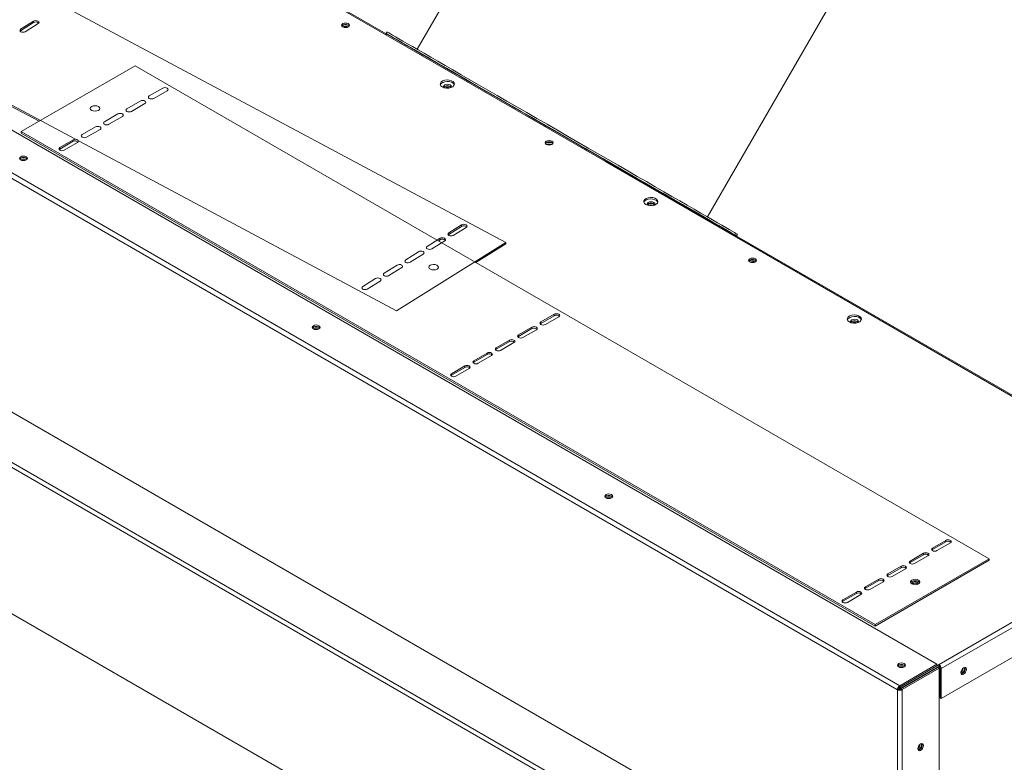
# Model space of a CAD drawing. Units: millimetres. Extents: x 563 to 3639, y 357 to 2565.
# Drawn here: x 2874 to 3368, y 2003 to 2376 of the extents above; entities that cross this region are included whole.
import ezdxf

# ---------------------------------------------------------------- set-up
doc = ezdxf.new("R2010")
doc.units = ezdxf.units.MM
doc.header["$LTSCALE"] = 10

msp = doc.modelspace()

# ---------------------------------------------------------------- linework, layer by layer
at = {"color": 7, "linetype": 'Continuous', "lineweight": 15}
for p, q in [((3117.8, 2264.5), (2672.53, 2502.32)), ((3334.28, 2052.6), (2582.23, 2486.75)), ((3314.46, 2039.84), (2562.46, 2473.97)), ((3315.65, 2041.85), (2563.6, 2476)), ((3062.79, 2230.17), (2617.52, 2468)), ((2883.26, 2325.32), (2617.52, 2467.25)), ((3124.04, 2449.57), (3073.18, 2361.49)), ((3219.07, 2277.26), (3289.49, 2399.22)), ((3020.81, 2389.95), (3167.89, 2305.04)), ((3057.67, 2369.22), (3021.63, 2390.03)), ((3344.06, 1905.28), (2514.9, 2383.94)), ((2880.49, 2375.61), (2874.02, 2371.58)), ((2880.49, 2374.87), (2874.02, 2370.83)), ((2876.35, 2370.33), (2882.82, 2374.37)), ((2880.49, 2374.87), (2880.49, 2375.61)), ((3320.05, 1891.42), (2490.9, 2370.08)), ((3322.21, 1892.67), (2493.05, 2371.33)), ((2874.02, 2370.83), (2873.74, 2370.58)), ((2874.02, 2370.83), (2874.02, 2371.58)), ((3057.72, 2369.3), (3057.43, 2368.81)), ((3058.14, 2370.17), (3057.68, 2369.38)), ((3071.61, 2361.34), (3069.88, 2362.33)), ((3073.63, 2360.17), (3075.36, 2359.18)), ((3077.13, 2358.15), (3079.51, 2356.77)), ((3082.87, 2354.83), (3080.49, 2356.2)), ((2931.55, 2353.2), (2874.28, 2320.13)), ((3360.49, 2105.57), (2931.55, 2353.2)), ((3100.11, 2344.88), (3100.1, 2344.84)), ((2945.37, 2341.98), (2938.63, 2338.09)), ((2940.88, 2336.79), (2947.61, 2340.68)), ((2934.12, 2335.49), (2927.39, 2331.6)), ((2929.63, 2330.3), (2936.37, 2334.19)), ((2922.88, 2329), (2916.15, 2325.11)), ((2918.39, 2323.81), (2925.13, 2327.7)), ((3303.22, 2072.51), (2874.28, 2320.13)), ((2874.28, 2320.13), (2874.28, 2319.39)), ((2911.64, 2322.51), (2904.9, 2318.62)), ((2907.15, 2317.32), (2913.88, 2321.21)), ((3140.15, 2321.77), (3136.05, 2324.14)), ((3136.42, 2323.92), (3140.53, 2321.55)), ((3303.22, 2071.76), (2874.28, 2319.39)), ((2900.39, 2316.01), (2893.66, 2312.13)), ((2900.39, 2315.27), (2893.66, 2311.38)), ((2900.39, 2315.27), (2900.39, 2316.01)), ((2902.84, 2314.86), (2901.57, 2315.54)), ((2893.66, 2311.38), (2893.33, 2311.11)), ((2893.66, 2311.38), (2893.66, 2312.13)), ((2895.9, 2310.83), (2902.64, 2314.72)), ((3470.13, 2130.56), (3167.89, 2305.04)), ((3470.95, 2130.65), (3168.71, 2305.13)), ((3191.18, 2292.25), (3191.21, 2292.29)), ((3208.46, 2282.33), (3210.84, 2280.95)), ((3214.21, 2279.01), (3211.83, 2280.38)), ((3217.71, 2276.98), (3215.98, 2277.98)), ((3219.73, 2275.82), (3221.45, 2274.82)), ((3095.5, 2273.28), (3089.03, 2269.25)), ((3095.5, 2272.54), (3089.03, 2268.5)), ((3091.36, 2268), (3097.83, 2272.04)), ((3095.5, 2272.54), (3095.5, 2273.28)), ((3084.7, 2266.54), (3078.23, 2262.51)), ((3084.7, 2265.8), (3083.86, 2265.27)), ((3084.7, 2265.8), (3084.7, 2266.54)), ((3089.03, 2268.5), (3088.74, 2268.25)), ((3089.03, 2268.5), (3089.03, 2269.25)), ((3233.66, 2267.78), (3234.11, 2268.57)), ((3233.66, 2267.63), (3233.69, 2267.7)), ((3117.8, 2264.5), (3062.79, 2230.17)), ((3080.56, 2261.26), (3087.03, 2265.3)), ((3117.8, 2263.75), (3102.75, 2254.36)), ((3117.8, 2263.75), (3117.8, 2264.5)), ((3256.41, 1854.67), (2554.54, 2259.86)), ((3073.9, 2259.81), (3067.43, 2255.77)), ((3069.76, 2254.53), (3076.23, 2258.56)), ((3063.1, 2253.07), (3056.63, 2249.03)), ((3058.96, 2247.79), (3065.43, 2251.83)), ((3052.3, 2246.33), (3045.83, 2242.3)), ((3048.16, 2241.05), (3054.63, 2245.09)), ((3142.08, 2228.41), (3135.35, 2224.53)), ((3142.08, 2227.67), (3135.35, 2223.78)), ((3137.59, 2223.23), (3144.33, 2227.12)), ((3142.08, 2227.67), (3142.08, 2228.41)), ((3130.84, 2221.92), (3124.11, 2218.04)), ((3130.84, 2221.18), (3124.11, 2217.29)), ((3130.84, 2221.18), (3130.84, 2221.92)), ((3135.35, 2223.78), (3135.02, 2223.5)), ((3135.35, 2223.78), (3135.35, 2224.53)), ((3124.11, 2217.29), (3123.78, 2217.01)), ((3124.11, 2217.29), (3124.11, 2218.04)), ((3126.35, 2216.74), (3133.09, 2220.63)), ((3119.6, 2215.43), (3112.86, 2211.55)), ((3119.6, 2214.69), (3112.86, 2210.8)), ((3112.86, 2210.8), (3112.86, 2211.55)), ((3115.11, 2210.25), (3121.84, 2214.14)), ((3119.6, 2214.69), (3119.6, 2215.43)), ((3108.35, 2208.94), (3101.62, 2205.05)), ((3108.35, 2208.2), (3101.62, 2204.31)), ((3103.86, 2203.76), (3110.6, 2207.65)), ((3108.35, 2208.2), (3108.35, 2208.94)), ((3112.86, 2210.8), (3112.54, 2210.52)), ((3097.11, 2202.45), (3090.38, 2198.56)), ((3097.11, 2201.71), (3090.38, 2197.82)), ((3092.62, 2197.27), (3099.36, 2201.16)), ((3097.11, 2201.71), (3097.11, 2202.45)), ((3101.62, 2204.31), (3101.29, 2204.03)), ((3101.62, 2204.31), (3101.62, 2205.05)), ((3090.38, 2197.82), (3090.05, 2197.54)), ((3090.38, 2197.82), (3090.38, 2198.56)), ((3469.68, 2130.02), (3335.34, 2052.46)), ((3470.85, 2128), (3336.51, 2050.45)), ((3338.8, 2114.85), (3332.07, 2110.96)), ((3338.8, 2114.11), (3332.07, 2110.22)), ((3334.31, 2109.67), (3341.05, 2113.56)), ((3338.8, 2114.11), (3338.8, 2114.85)), ((3327.56, 2108.36), (3320.82, 2104.47)), ((3327.56, 2107.61), (3320.82, 2103.73)), ((3323.07, 2103.18), (3329.8, 2107.07)), ((3327.56, 2107.61), (3327.56, 2108.36)), ((3332.07, 2110.22), (3331.74, 2109.94)), ((3332.07, 2110.22), (3332.07, 2110.96)), ((3360.49, 2105.57), (3303.22, 2072.51)), ((3360.49, 2104.83), (3303.22, 2071.76)), ((3320.82, 2103.73), (3320.5, 2103.45)), ((3320.82, 2103.73), (3320.82, 2104.47)), ((3336.51, 2035.46), (3458.28, 2105.76)), ((3360.49, 2104.83), (3360.49, 2105.57)), ((3309.58, 2097.24), (3309.25, 2096.96)), ((3316.32, 2101.87), (3309.58, 2097.98)), ((3316.32, 2101.12), (3309.58, 2097.24)), ((3309.58, 2097.24), (3309.58, 2097.98)), ((3311.82, 2096.69), (3318.56, 2100.58)), ((3316.32, 2101.12), (3316.32, 2101.87)), ((3305.07, 2095.38), (3298.34, 2091.49)), ((3305.07, 2094.63), (3298.34, 2090.75)), ((3300.58, 2090.2), (3307.32, 2094.08)), ((3305.07, 2094.63), (3305.07, 2095.38)), ((3324.45, 2093.07), (3324.75, 2092.82)), ((3293.83, 2088.89), (3287.09, 2085)), ((3293.83, 2088.14), (3287.09, 2084.26)), ((3289.34, 2083.71), (3296.07, 2087.59)), ((3293.83, 2088.14), (3293.83, 2088.89)), ((3298.34, 2090.75), (3298.01, 2090.47)), ((3298.34, 2090.75), (3298.34, 2091.49)), ((3287.09, 2084.26), (3286.77, 2083.98)), ((3287.09, 2084.26), (3287.09, 2085)), ((3303.22, 2071.76), (3303.22, 2072.51)), ((3315.65, 2041.85), (3334.28, 2052.6)), ((3315.65, 2041.1), (3334.28, 2051.86)), ((3334.78, 2051), (3316.15, 2040.24)), ((3335.34, 2052.46), (3316.3, 2041.47)), ((3335.34, 2051.72), (3316.3, 2040.73)), ((3316.62, 2040.63), (3335.54, 2051.56)), ((3335.43, 2050.62), (3316.79, 2039.87)), ((3334.28, 2052.6), (3334.28, 2051.86)), ((3335.43, 2050.62), (3334.78, 2051)), ((3335.32, 2050.69), (3335.84, 2050.99)), ((3335.34, 2051.72), (3335.34, 2052.46)), ((3335.43, 1983.81), (3335.43, 2050.62)), ((3335.86, 2050.82), (3335.86, 2035.83)), ((3336.51, 2035.46), (3336.51, 2050.45)), ((3315.11, 2040.21), (3314.46, 2039.84)), ((3314.46, 1973.05), (3314.46, 2039.84)), ((3315.65, 2041.1), (3315.65, 2041.85)), ((3316.15, 2040.24), (3316.79, 2039.87)), ((3316.62, 2040.63), (3316.62, 2040.51)), ((3316.62, 2040.63), (3316.73, 2040.57)), ((3316.79, 1973.05), (3316.79, 2039.87)), ((3335.86, 2035.83), (3336.51, 2035.46))]:
    msp.add_line(p, q, dxfattribs=at)
at = {"color": 8, "linetype": 'Continuous', "lineweight": 15}
for p, q in [((3073.63, 2360.17), (3073.63, 2360.17)), ((3075.36, 2359.18), (3075.36, 2359.18)), ((3077.13, 2358.15), (3077.13, 2358.15)), ((3079.51, 2356.77), (3079.51, 2356.77)), ((3136.42, 2323.92), (3136.42, 2323.92)), ((3140.53, 2321.55), (3140.53, 2321.55)), ((3208.46, 2282.33), (3208.46, 2282.33)), ((3210.84, 2280.95), (3210.84, 2280.95)), ((3219.73, 2275.82), (3219.73, 2275.82)), ((3221.45, 2274.82), (3221.45, 2274.82)), ((3316.3, 2041.47), (3316.29, 2041.48))]:
    msp.add_line(p, q, dxfattribs=at)
at = {"color": 7, "linetype": 'Continuous', "lineweight": 15, "flags": 128}
for points in [[(2882.82, 2374.37), (2883.15, 2374.67), (2883.24, 2375.03), (2883.1, 2375.37), (2882.74, 2375.66), (2882.21, 2375.85), (2881.6, 2375.91), (2880.99, 2375.82), (2880.49, 2375.61)], [(3038.61, 2374.35), (3037.97, 2374.6), (3037.21, 2374.68), (3036.46, 2374.6), (3035.81, 2374.35), (3035.38, 2373.98), (3035.23, 2373.54), (3035.38, 2373.1), (3035.81, 2372.73), (3036.46, 2372.48), (3037.21, 2372.4), (3037.97, 2372.48), (3038.61, 2372.73), (3039.04, 2373.1), (3039.19, 2373.54), (3039.04, 2373.98), (3038.61, 2374.35)], [(2874.02, 2371.58), (2873.7, 2371.27), (2873.6, 2370.92), (2873.75, 2370.57), (2874.11, 2370.28), (2874.64, 2370.1), (2875.25, 2370.04), (2875.85, 2370.12), (2876.35, 2370.33)], [(3039.09, 2373.17), (3039.04, 2373.23), (3038.61, 2373.61)], [(3094.87, 2347.91), (3090.74, 2350.3), (3086.8, 2352.57), (3083.06, 2354.73), (3079.54, 2356.76), (3076.25, 2358.66), (3073.2, 2360.42), (3070.39, 2362.04), (3067.85, 2363.51), (3065.57, 2364.82), (3063.57, 2365.98), (3061.86, 2366.97), (3060.43, 2367.79), (3059.3, 2368.45), (3058.46, 2368.93), (3057.92, 2369.24), (3057.69, 2369.37), (3057.76, 2369.33), (3058.13, 2369.12), (3058.81, 2368.73), (3059.78, 2368.16), (3061.05, 2367.43), (3062.62, 2366.53), (3064.46, 2365.46), (3066.59, 2364.23), (3068.99, 2362.84), (3071.66, 2361.3), (3074.58, 2359.62), (3077.74, 2357.79), (3081.14, 2355.83), (3084.77, 2353.73), (3088.6, 2351.52), (3092.63, 2349.2), (3096.84, 2346.76), (3100.11, 2344.88)], [(3057.72, 2369.3), (3057.73, 2369.29), (3057.96, 2369.16), (3058.5, 2368.85), (3059.33, 2368.37), (3060.47, 2367.71), (3061.89, 2366.89), (3063.61, 2365.9), (3065.61, 2364.75), (3067.89, 2363.43), (3070.43, 2361.96), (3073.23, 2360.35), (3076.29, 2358.58), (3079.58, 2356.68), (3083.1, 2354.65), (3086.84, 2352.49), (3090.78, 2350.22), (3094.9, 2347.84)], [(3095.33, 2348.71), (3091.2, 2351.09), (3087.26, 2353.36), (3083.52, 2355.52), (3080, 2357.55), (3076.71, 2359.45), (3073.65, 2361.22), (3070.85, 2362.83), (3068.31, 2364.3), (3066.03, 2365.62), (3064.03, 2366.77), (3062.31, 2367.76), (3060.89, 2368.58), (3059.75, 2369.24), (3058.92, 2369.72), (3058.38, 2370.03), (3058.15, 2370.16), (3058.14, 2370.17)], [(3069.88, 2362.33), (3069.7, 2362.44), (3069.82, 2362.37), (3070.24, 2362.13), (3070.89, 2361.75), (3071.68, 2361.3), (3072.47, 2360.84), (3073.16, 2360.44), (3073.63, 2360.17)], [(3075.36, 2359.18), (3075.54, 2359.07), (3075.42, 2359.14), (3075, 2359.38), (3074.35, 2359.76), (3073.56, 2360.21), (3072.77, 2360.67), (3072.08, 2361.07), (3071.61, 2361.34)], [(3104.47, 2342.37), (3100.75, 2344.52), (3097.22, 2346.56), (3093.89, 2348.48), (3090.79, 2350.27), (3087.93, 2351.92), (3085.31, 2353.43), (3082.95, 2354.79), (3080.85, 2356), (3079.04, 2357.05), (3077.51, 2357.93), (3076.27, 2358.64), (3075.34, 2359.19), (3074.7, 2359.55), (3074.36, 2359.75), (3074.33, 2359.76), (3074.61, 2359.6), (3075.19, 2359.27), (3076.07, 2358.76), (3077.25, 2358.08), (3078.72, 2357.23), (3080.48, 2356.21), (3082.52, 2355.03), (3084.83, 2353.7), (3087.4, 2352.21), (3090.22, 2350.59), (3093.28, 2348.82), (3096.56, 2346.93), (3100.05, 2344.91), (3100.11, 2344.88)], [(3080.49, 2356.2), (3079.91, 2356.54), (3079.16, 2356.97), (3078.35, 2357.44), (3077.62, 2357.86), (3077.06, 2358.18), (3076.78, 2358.35), (3076.8, 2358.34), (3077.13, 2358.15)], [(3079.51, 2356.77), (3080.09, 2356.44), (3080.84, 2356), (3081.65, 2355.54), (3082.38, 2355.11), (3082.93, 2354.79), (3083.22, 2354.63), (3083.2, 2354.64), (3082.87, 2354.83)], [(3085.81, 2342.57), (3086.77, 2342.18), (3087.89, 2341.98), (3089.07, 2342.01), (3090.16, 2342.26), (3091.06, 2342.7), (3091.66, 2343.28), (3091.9, 2343.94), (3091.76, 2344.62), (3091.24, 2345.22), (3090.41, 2345.7), (3089.35, 2346), (3088.19, 2346.09), (3087.04, 2345.95), (3086.03, 2345.6), (3085.27, 2345.08), (3084.84, 2344.45), (3084.79, 2343.77), (3085.13, 2343.12), (3085.81, 2342.57)], [(3091.85, 2343.66), (3091.76, 2343.87), (3091.24, 2344.48), (3090.41, 2344.96), (3089.35, 2345.26), (3088.19, 2345.34), (3087.04, 2345.2), (3086.03, 2344.86), (3085.27, 2344.34), (3084.84, 2343.71), (3084.83, 2343.66)], [(3191.21, 2292.28), (3194.34, 2290.47), (3198.55, 2288.04), (3202.59, 2285.71), (3206.43, 2283.49), (3210.06, 2281.4), (3213.47, 2279.43), (3216.64, 2277.6), (3219.57, 2275.91), (3222.25, 2274.36), (3224.66, 2272.97), (3226.8, 2271.74), (3228.66, 2270.66), (3230.23, 2269.75), (3231.51, 2269.02), (3232.5, 2268.45), (3233.18, 2268.05), (3233.57, 2267.83), (3233.65, 2267.78), (3233.43, 2267.91), (3232.9, 2268.21), (3232.08, 2268.69), (3230.95, 2269.34), (3229.54, 2270.16), (3227.83, 2271.14), (3225.84, 2272.29), (3223.58, 2273.6), (3221.04, 2275.07), (3218.25, 2276.68), (3215.2, 2278.44), (3211.92, 2280.33), (3208.41, 2282.36), (3204.68, 2284.51), (3200.75, 2286.78), (3196.62, 2289.16), (3192.33, 2291.65), (3187.87, 2294.22), (3183.27, 2296.88), (3178.53, 2299.61), (3173.68, 2302.41), (3168.74, 2305.26), (3163.72, 2308.16), (3158.63, 2311.1), (3153.5, 2314.06), (3148.35, 2317.04), (3143.18, 2320.02), (3138.02, 2323), (3132.89, 2325.96), (3127.81, 2328.9), (3122.78, 2331.8), (3117.83, 2334.66), (3112.98, 2337.46), (3108.24, 2340.19), (3103.64, 2342.85), (3099.17, 2345.43), (3094.87, 2347.91), (3094.87, 2347.91)], [(3094.9, 2347.84), (3099.21, 2345.35), (3103.67, 2342.77), (3108.28, 2340.11), (3113.02, 2337.38), (3117.87, 2334.58), (3122.82, 2331.72), (3127.84, 2328.82), (3132.93, 2325.88), (3138.06, 2322.92), (3143.22, 2319.94), (3148.38, 2316.96), (3153.54, 2313.98), (3158.67, 2311.02), (3163.76, 2308.09), (3168.78, 2305.19), (3173.72, 2302.33), (3178.57, 2299.53), (3183.3, 2296.8), (3187.91, 2294.14), (3192.36, 2291.57), (3196.66, 2289.09), (3200.78, 2286.71), (3204.72, 2284.44), (3208.44, 2282.28), (3211.96, 2280.25), (3215.24, 2278.36), (3218.28, 2276.6), (3221.08, 2274.99), (3223.61, 2273.52), (3225.88, 2272.21), (3227.87, 2271.07), (3229.57, 2270.08), (3230.99, 2269.26), (3232.11, 2268.61), (3232.94, 2268.14), (3233.46, 2267.83), (3233.68, 2267.7), (3233.69, 2267.7)], [(3234.11, 2268.57), (3234.11, 2268.58), (3233.88, 2268.7), (3233.36, 2269.01), (3232.53, 2269.48), (3231.41, 2270.13), (3229.99, 2270.95), (3228.29, 2271.94), (3226.3, 2273.09), (3224.03, 2274.39), (3221.5, 2275.86), (3218.71, 2277.47), (3215.66, 2279.23), (3212.38, 2281.12), (3208.86, 2283.15), (3205.14, 2285.31), (3201.2, 2287.58), (3197.08, 2289.96), (3192.78, 2292.44), (3188.33, 2295.01), (3183.72, 2297.67), (3178.99, 2300.4), (3174.14, 2303.2), (3169.2, 2306.06), (3164.18, 2308.96), (3159.09, 2311.89), (3153.96, 2314.85), (3148.8, 2317.83), (3143.64, 2320.81), (3138.48, 2323.79), (3133.35, 2326.75), (3128.26, 2329.69), (3123.24, 2332.59), (3118.29, 2335.45), (3113.44, 2338.25), (3108.7, 2340.98), (3104.09, 2343.64), (3099.63, 2346.22), (3095.33, 2348.71)], [(2947.61, 2340.68), (2947.96, 2340.98), (2948.08, 2341.33), (2947.96, 2341.68), (2947.61, 2341.98), (2947.1, 2342.18), (2946.49, 2342.25), (2945.88, 2342.18), (2945.37, 2341.98)], [(3090.23, 2342.28), (3090.26, 2342.32), (3090.41, 2342.76), (3090.26, 2343.2), (3089.83, 2343.57), (3089.19, 2343.82), (3088.43, 2343.9), (3087.67, 2343.82), (3087.03, 2343.57), (3086.6, 2343.2), (3086.45, 2342.76), (3086.6, 2342.32), (3086.71, 2342.19)], [(3086.68, 2342.2), (3086.79, 2342.41), (3087.17, 2342.74), (3087.75, 2342.96), (3088.43, 2343.04), (3089.11, 2342.96), (3089.69, 2342.74), (3090.08, 2342.41), (3090.16, 2342.26)], [(3191.21, 2292.28), (3194.12, 2290.6), (3197.44, 2288.68), (3200.54, 2286.89), (3203.41, 2285.24), (3206.03, 2283.73), (3208.39, 2282.36), (3210.48, 2281.16), (3212.29, 2280.11), (3213.82, 2279.23), (3215.06, 2278.51), (3216, 2277.97), (3216.64, 2277.6), (3216.97, 2277.41), (3217, 2277.39), (3216.73, 2277.55), (3216.15, 2277.89), (3215.26, 2278.4), (3214.08, 2279.08), (3212.61, 2279.93), (3210.85, 2280.95), (3208.81, 2282.12), (3206.5, 2283.46), (3203.93, 2284.94), (3201.11, 2286.57), (3198.06, 2288.34), (3194.78, 2290.23), (3191.28, 2292.25), (3187.6, 2294.38), (3183.73, 2296.61), (3179.7, 2298.93), (3175.53, 2301.34), (3171.22, 2303.83), (3166.81, 2306.38), (3162.31, 2308.98), (3157.74, 2311.62), (3153.11, 2314.29), (3148.45, 2316.98), (3143.78, 2319.67), (3139.12, 2322.36), (3134.49, 2325.04), (3129.9, 2327.69), (3125.38, 2330.3), (3120.95, 2332.85), (3116.63, 2335.35), (3112.43, 2337.78), (3108.37, 2340.12), (3104.47, 2342.37)], [(2936.37, 2334.19), (2936.71, 2334.49), (2936.83, 2334.84), (2936.71, 2335.19), (2936.37, 2335.49), (2935.85, 2335.68), (2935.25, 2335.75), (2934.64, 2335.68), (2934.12, 2335.49)], [(2938.63, 2338.09), (2938.29, 2337.79), (2938.17, 2337.44), (2938.29, 2337.09), (2938.63, 2336.79), (2939.15, 2336.59), (2939.75, 2336.52), (2940.36, 2336.59), (2940.88, 2336.79)], [(2909.7, 2332.75), (2909.18, 2332.3), (2909, 2331.77), (2909.18, 2331.24), (2909.7, 2330.79), (2910.48, 2330.49), (2911.4, 2330.38), (2912.32, 2330.49), (2913.1, 2330.79), (2913.62, 2331.24), (2913.8, 2331.77), (2913.62, 2332.3), (2913.1, 2332.75), (2912.32, 2333.05), (2911.4, 2333.15), (2910.48, 2333.05), (2909.7, 2332.75)], [(2927.39, 2331.6), (2927.04, 2331.3), (2926.92, 2330.95), (2927.04, 2330.6), (2927.39, 2330.3), (2927.9, 2330.1), (2928.51, 2330.03), (2929.12, 2330.1), (2929.63, 2330.3)], [(2916.15, 2325.11), (2915.8, 2324.81), (2915.68, 2324.46), (2915.8, 2324.11), (2916.15, 2323.81), (2916.66, 2323.61), (2917.27, 2323.54), (2917.88, 2323.61), (2918.39, 2323.81)], [(2925.13, 2327.7), (2925.47, 2328), (2925.59, 2328.35), (2925.47, 2328.7), (2925.13, 2329), (2924.61, 2329.19), (2924, 2329.26), (2923.4, 2329.19), (2922.88, 2329)], [(3136.05, 2324.14), (3135.27, 2324.59), (3134.65, 2324.95), (3134.27, 2325.17), (3134.18, 2325.22), (3134.41, 2325.08), (3134.92, 2324.79), (3135.62, 2324.38), (3136.42, 2323.92)], [(2913.88, 2321.21), (2914.23, 2321.51), (2914.35, 2321.86), (2914.23, 2322.21), (2913.88, 2322.51), (2913.37, 2322.7), (2912.76, 2322.77), (2912.15, 2322.7), (2911.64, 2322.51)], [(3140.53, 2321.55), (3141.3, 2321.11), (3141.93, 2320.74), (3142.31, 2320.52), (3142.4, 2320.47), (3142.17, 2320.61), (3141.66, 2320.9), (3140.95, 2321.31), (3140.15, 2321.77)], [(2902.64, 2314.72), (2902.98, 2315.02), (2903.1, 2315.37), (2902.98, 2315.72), (2902.64, 2316.01), (2902.12, 2316.21), (2901.52, 2316.28), (2900.91, 2316.21), (2900.39, 2316.01)], [(2904.9, 2318.62), (2904.56, 2318.32), (2904.44, 2317.97), (2904.56, 2317.62), (2904.9, 2317.32), (2905.42, 2317.12), (2906.03, 2317.05), (2906.63, 2317.12), (2907.15, 2317.32)], [(3138.06, 2313.71), (3138.7, 2313.46), (3139.46, 2313.37), (3140.22, 2313.46), (3140.86, 2313.71), (3141.29, 2314.08), (3141.44, 2314.52), (3141.29, 2314.95), (3140.86, 2315.32), (3140.22, 2315.57), (3139.46, 2315.66), (3138.7, 2315.57), (3138.06, 2315.32), (3137.63, 2314.95), (3137.48, 2314.52), (3137.63, 2314.08), (3138.06, 2313.71)], [(2893.66, 2312.13), (2893.32, 2311.83), (2893.19, 2311.48), (2893.32, 2311.13), (2893.66, 2310.83), (2894.17, 2310.63), (2894.78, 2310.56), (2895.39, 2310.63), (2895.9, 2310.83)], [(2874.03, 2305.93), (2874.68, 2305.68), (2875.43, 2305.59), (2876.19, 2305.68), (2876.84, 2305.93), (2877.26, 2306.3), (2877.42, 2306.74), (2877.26, 2307.17), (2876.84, 2307.54), (2876.19, 2307.79), (2875.43, 2307.88), (2874.68, 2307.79), (2874.03, 2307.54), (2873.6, 2307.17), (2873.45, 2306.74), (2873.6, 2306.3), (2874.03, 2305.93)], [(2877.18, 2306.19), (2877.07, 2306.38), (2876.69, 2306.72), (2876.11, 2306.94), (2875.43, 2307.02), (2874.76, 2306.94), (2874.18, 2306.72), (2873.79, 2306.38), (2873.69, 2306.19)], [(3188.06, 2283.55), (3189.01, 2283.15), (3190.14, 2282.96), (3191.31, 2282.99), (3192.41, 2283.23), (3193.3, 2283.67), (3193.91, 2284.25), (3194.15, 2284.92), (3194, 2285.59), (3193.49, 2286.2), (3192.65, 2286.68), (3191.6, 2286.98), (3190.43, 2287.06), (3189.28, 2286.92), (3188.27, 2286.57), (3187.52, 2286.06), (3187.09, 2285.43), (3187.04, 2284.75), (3187.37, 2284.1), (3188.06, 2283.55)], [(3194.09, 2284.63), (3194, 2284.85), (3193.49, 2285.46), (3192.65, 2285.94), (3191.6, 2286.23), (3190.43, 2286.32), (3189.28, 2286.18), (3188.27, 2285.83), (3187.52, 2285.31), (3187.09, 2284.68), (3187.07, 2284.63)], [(3192.48, 2283.26), (3192.51, 2283.3), (3192.66, 2283.74), (3192.51, 2284.17), (3192.08, 2284.55), (3191.43, 2284.79), (3190.68, 2284.88), (3189.92, 2284.79), (3189.28, 2284.55), (3188.85, 2284.17), (3188.7, 2283.74), (3188.85, 2283.3), (3188.96, 2283.17)], [(3188.93, 2283.18), (3189.03, 2283.38), (3189.42, 2283.72), (3190, 2283.94), (3190.68, 2284.02), (3191.36, 2283.94), (3191.94, 2283.72), (3192.32, 2283.38), (3192.41, 2283.23)], [(3211.83, 2280.38), (3211.25, 2280.72), (3210.49, 2281.16), (3209.69, 2281.62), (3208.95, 2282.04), (3208.4, 2282.36), (3208.11, 2282.53), (3208.13, 2282.52), (3208.46, 2282.33)], [(3210.84, 2280.95), (3211.43, 2280.62), (3212.18, 2280.18), (3212.98, 2279.72), (3213.72, 2279.29), (3214.27, 2278.97), (3214.56, 2278.81), (3214.54, 2278.82), (3214.21, 2279.01)], [(3215.98, 2277.98), (3215.79, 2278.09), (3215.92, 2278.02), (3216.34, 2277.77), (3216.99, 2277.4), (3217.77, 2276.95), (3218.57, 2276.49), (3219.25, 2276.09), (3219.73, 2275.82)], [(3221.45, 2274.82), (3221.64, 2274.71), (3221.51, 2274.79), (3221.09, 2275.03), (3220.44, 2275.41), (3219.66, 2275.86), (3218.86, 2276.32), (3218.18, 2276.71), (3217.71, 2276.98)], [(3097.83, 2272.04), (3098.15, 2272.34), (3098.25, 2272.7), (3098.1, 2273.04), (3097.74, 2273.33), (3097.21, 2273.52), (3096.6, 2273.58), (3096, 2273.49), (3095.5, 2273.28)], [(3087.03, 2265.3), (3087.35, 2265.6), (3087.45, 2265.96), (3087.3, 2266.31), (3086.94, 2266.6), (3086.41, 2266.78), (3085.8, 2266.84), (3085.2, 2266.75), (3084.7, 2266.54)], [(3089.03, 2269.25), (3088.7, 2268.94), (3088.61, 2268.59), (3088.75, 2268.24), (3089.11, 2267.95), (3089.64, 2267.76), (3090.25, 2267.71), (3090.86, 2267.79), (3091.36, 2268)], [(3078.23, 2262.51), (3077.9, 2262.2), (3077.81, 2261.85), (3077.95, 2261.5), (3078.32, 2261.21), (3078.84, 2261.03), (3079.46, 2260.97), (3080.06, 2261.05), (3080.56, 2261.26)], [(3067.43, 2255.77), (3067.11, 2255.47), (3067.01, 2255.11), (3067.15, 2254.77), (3067.52, 2254.48), (3068.05, 2254.29), (3068.66, 2254.23), (3069.26, 2254.32), (3069.76, 2254.53)], [(3076.23, 2258.56), (3076.55, 2258.87), (3076.65, 2259.22), (3076.51, 2259.57), (3076.14, 2259.86), (3075.61, 2260.04), (3075, 2260.1), (3074.4, 2260.02), (3073.9, 2259.81)], [(3240.3, 2254.68), (3240.95, 2254.43), (3241.7, 2254.35), (3242.46, 2254.43), (3243.1, 2254.68), (3243.53, 2255.05), (3243.68, 2255.49), (3243.53, 2255.93), (3243.1, 2256.3), (3242.46, 2256.55), (3241.7, 2256.63), (3240.95, 2256.55), (3240.3, 2256.3), (3239.87, 2255.93), (3239.72, 2255.49), (3239.87, 2255.05), (3240.3, 2254.68)], [(3065.43, 2251.83), (3065.75, 2252.13), (3065.85, 2252.48), (3065.71, 2252.83), (3065.34, 2253.12), (3064.82, 2253.31), (3064.2, 2253.36), (3063.6, 2253.28), (3063.1, 2253.07)], [(3083.24, 2251.1), (3083.73, 2251.56), (3083.88, 2252.09), (3083.66, 2252.62), (3083.11, 2253.06), (3082.31, 2253.34), (3081.39, 2253.42), (3080.48, 2253.3), (3079.72, 2252.98), (3079.23, 2252.52), (3079.08, 2251.99), (3079.3, 2251.46), (3079.85, 2251.02), (3080.65, 2250.74), (3081.58, 2250.66), (3082.49, 2250.78), (3083.24, 2251.1)], [(3054.63, 2245.09), (3054.96, 2245.39), (3055.05, 2245.75), (3054.91, 2246.09), (3054.55, 2246.38), (3054.02, 2246.57), (3053.41, 2246.63), (3052.8, 2246.54), (3052.3, 2246.33)], [(3056.63, 2249.03), (3056.31, 2248.73), (3056.21, 2248.38), (3056.36, 2248.03), (3056.72, 2247.74), (3057.25, 2247.55), (3057.86, 2247.5), (3058.46, 2247.58), (3058.96, 2247.79)], [(3045.83, 2242.3), (3045.51, 2241.99), (3045.41, 2241.64), (3045.56, 2241.29), (3045.92, 2241), (3046.45, 2240.81), (3047.06, 2240.76), (3047.66, 2240.84), (3048.16, 2241.05)], [(3144.33, 2227.12), (3144.67, 2227.42), (3144.79, 2227.77), (3144.67, 2228.12), (3144.33, 2228.41), (3143.81, 2228.61), (3143.21, 2228.68), (3142.6, 2228.61), (3142.08, 2228.41)], [(3290.3, 2224.52), (3291.26, 2224.13), (3292.38, 2223.93), (3293.56, 2223.96), (3294.65, 2224.21), (3295.55, 2224.65), (3296.15, 2225.23), (3296.39, 2225.89), (3296.25, 2226.57), (3295.73, 2227.18), (3294.9, 2227.65), (3293.84, 2227.95), (3292.68, 2228.04), (3291.53, 2227.9), (3290.52, 2227.55), (3289.76, 2227.03), (3289.33, 2226.4), (3289.28, 2225.72), (3289.62, 2225.07), (3290.3, 2224.52)], [(3296.34, 2225.61), (3296.25, 2225.82), (3295.73, 2226.43), (3294.9, 2226.91), (3293.84, 2227.21), (3292.68, 2227.29), (3291.53, 2227.15), (3290.52, 2226.81), (3289.76, 2226.29), (3289.33, 2225.66), (3289.32, 2225.61)], [(3294.72, 2224.23), (3294.75, 2224.27), (3294.9, 2224.71), (3294.75, 2225.15), (3294.32, 2225.52), (3293.68, 2225.77), (3292.92, 2225.86), (3292.16, 2225.77), (3291.52, 2225.52), (3291.09, 2225.15), (3290.94, 2224.71), (3291.09, 2224.27), (3291.2, 2224.14)], [(3023.85, 2222.67), (3023.21, 2222.92), (3022.45, 2223.01), (3021.69, 2222.92), (3021.05, 2222.67), (3020.62, 2222.3), (3020.47, 2221.87), (3020.62, 2221.43), (3021.05, 2221.06), (3021.69, 2220.81), (3022.45, 2220.72), (3023.21, 2220.81), (3023.85, 2221.06), (3024.28, 2221.43), (3024.43, 2221.87), (3024.28, 2222.3), (3023.85, 2222.67)], [(3024.19, 2221.32), (3024.09, 2221.51), (3023.71, 2221.85), (3023.13, 2222.07), (3022.45, 2222.15), (3021.77, 2222.07), (3021.19, 2221.85), (3020.81, 2221.51), (3020.71, 2221.32)], [(3024.32, 2221.49), (3024.28, 2221.56), (3023.85, 2221.93)], [(3133.09, 2220.63), (3133.43, 2220.93), (3133.55, 2221.28), (3133.43, 2221.63), (3133.09, 2221.92), (3132.57, 2222.12), (3131.96, 2222.19), (3131.36, 2222.12), (3130.84, 2221.92)], [(3135.35, 2224.53), (3135, 2224.23), (3134.88, 2223.88), (3135, 2223.53), (3135.35, 2223.23), (3135.86, 2223.03), (3136.47, 2222.96), (3137.08, 2223.03), (3137.59, 2223.23)], [(3291.17, 2224.15), (3291.28, 2224.36), (3291.66, 2224.69), (3292.24, 2224.91), (3292.92, 2224.99), (3293.6, 2224.91), (3294.18, 2224.69), (3294.57, 2224.36), (3294.65, 2224.21)], [(3124.11, 2218.04), (3123.76, 2217.74), (3123.64, 2217.39), (3123.76, 2217.04), (3124.11, 2216.74), (3124.62, 2216.54), (3125.23, 2216.47), (3125.84, 2216.54), (3126.35, 2216.74)], [(3112.86, 2211.55), (3112.52, 2211.25), (3112.4, 2210.9), (3112.52, 2210.55), (3112.86, 2210.25), (3113.38, 2210.05), (3113.99, 2209.98), (3114.59, 2210.05), (3115.11, 2210.25)], [(3121.84, 2214.14), (3122.19, 2214.43), (3122.31, 2214.79), (3122.19, 2215.14), (3121.84, 2215.43), (3121.33, 2215.63), (3120.72, 2215.7), (3120.11, 2215.63), (3119.6, 2215.43)], [(3110.6, 2207.65), (3110.94, 2207.94), (3111.06, 2208.3), (3110.94, 2208.65), (3110.6, 2208.94), (3110.08, 2209.14), (3109.48, 2209.21), (3108.87, 2209.14), (3108.35, 2208.94)], [(3099.36, 2201.16), (3099.7, 2201.45), (3099.82, 2201.8), (3099.7, 2202.16), (3099.36, 2202.45), (3098.84, 2202.65), (3098.23, 2202.72), (3097.63, 2202.65), (3097.11, 2202.45)], [(3101.62, 2205.05), (3101.28, 2204.76), (3101.15, 2204.41), (3101.28, 2204.06), (3101.62, 2203.76), (3102.13, 2203.56), (3102.74, 2203.49), (3103.35, 2203.56), (3103.86, 2203.76)], [(3090.38, 2198.56), (3090.03, 2198.27), (3089.91, 2197.92), (3090.03, 2197.57), (3090.38, 2197.27), (3090.89, 2197.07), (3091.5, 2197), (3092.11, 2197.07), (3092.62, 2197.27)], [(3170.87, 2137.8), (3170.22, 2138.05), (3169.47, 2138.14), (3168.71, 2138.05), (3168.07, 2137.8), (3167.64, 2137.43), (3167.48, 2136.99), (3167.64, 2136.56), (3168.07, 2136.19), (3168.71, 2135.94), (3169.47, 2135.85), (3170.22, 2135.94), (3170.87, 2136.19), (3171.3, 2136.56), (3171.45, 2136.99), (3171.3, 2137.43), (3170.87, 2137.8)], [(3171.21, 2136.45), (3171.11, 2136.64), (3170.72, 2136.98), (3170.15, 2137.2), (3169.47, 2137.28), (3168.79, 2137.2), (3168.21, 2136.98), (3167.83, 2136.64), (3167.72, 2136.45)], [(3171.34, 2136.62), (3171.3, 2136.69), (3170.87, 2137.06)], [(3341.05, 2113.56), (3341.39, 2113.85), (3341.51, 2114.2), (3341.39, 2114.55), (3341.05, 2114.85), (3340.53, 2115.05), (3339.92, 2115.12), (3339.32, 2115.05), (3338.8, 2114.85)], [(3329.8, 2107.07), (3330.15, 2107.36), (3330.27, 2107.71), (3330.15, 2108.06), (3329.8, 2108.36), (3329.29, 2108.56), (3328.68, 2108.63), (3328.07, 2108.56), (3327.56, 2108.36)], [(3332.07, 2110.96), (3331.72, 2110.67), (3331.6, 2110.32), (3331.72, 2109.97), (3332.07, 2109.67), (3332.58, 2109.47), (3333.19, 2109.4), (3333.8, 2109.47), (3334.31, 2109.67)], [(3318.56, 2100.58), (3318.9, 2100.87), (3319.03, 2101.22), (3318.9, 2101.57), (3318.56, 2101.87), (3318.05, 2102.07), (3317.44, 2102.14), (3316.83, 2102.07), (3316.32, 2101.87)], [(3320.82, 2104.47), (3320.48, 2104.18), (3320.36, 2103.83), (3320.48, 2103.47), (3320.82, 2103.18), (3321.34, 2102.98), (3321.95, 2102.91), (3322.55, 2102.98), (3323.07, 2103.18)], [(3309.58, 2097.98), (3309.24, 2097.69), (3309.11, 2097.33), (3309.24, 2096.98), (3309.58, 2096.69), (3310.09, 2096.49), (3310.7, 2096.42), (3311.31, 2096.49), (3311.82, 2096.69)], [(3307.32, 2094.08), (3307.66, 2094.38), (3307.78, 2094.73), (3307.66, 2095.08), (3307.32, 2095.38), (3306.8, 2095.58), (3306.19, 2095.65), (3305.59, 2095.58), (3305.07, 2095.38)], [(3325.07, 2092.96), (3325.59, 2093.41), (3325.77, 2093.94), (3325.59, 2094.47), (3325.07, 2094.92), (3324.29, 2095.22), (3323.37, 2095.33), (3322.45, 2095.22), (3321.67, 2094.92), (3321.15, 2094.47), (3320.97, 2093.94), (3321.15, 2093.41), (3321.67, 2092.96), (3322.45, 2092.66), (3323.37, 2092.55), (3324.29, 2092.66), (3325.07, 2092.96)], [(3325.68, 2093.57), (3325.59, 2093.72), (3325.07, 2094.17), (3324.29, 2094.47), (3323.37, 2094.58), (3322.45, 2094.47), (3321.67, 2094.17), (3321.15, 2093.72), (3321.06, 2093.57)], [(3324.73, 2092.8), (3324.78, 2092.86), (3324.9, 2093.19), (3324.78, 2093.53), (3324.45, 2093.82), (3323.95, 2094.01), (3323.37, 2094.07), (3322.79, 2094.01), (3322.29, 2093.82), (3321.96, 2093.53), (3321.85, 2093.19), (3321.96, 2092.86), (3322.01, 2092.8)], [(3296.07, 2087.59), (3296.42, 2087.89), (3296.54, 2088.24), (3296.42, 2088.59), (3296.07, 2088.89), (3295.56, 2089.09), (3294.95, 2089.16), (3294.34, 2089.09), (3293.83, 2088.89)], [(3298.34, 2091.49), (3297.99, 2091.2), (3297.87, 2090.84), (3297.99, 2090.49), (3298.34, 2090.2), (3298.85, 2090), (3299.46, 2089.93), (3300.07, 2090), (3300.58, 2090.2)], [(3287.09, 2085), (3286.75, 2084.7), (3286.63, 2084.35), (3286.75, 2084), (3287.09, 2083.71), (3287.61, 2083.51), (3288.22, 2083.44), (3288.82, 2083.51), (3289.34, 2083.71)], [(3317.88, 2052.93), (3317.24, 2053.18), (3316.48, 2053.27), (3315.72, 2053.18), (3315.08, 2052.93), (3314.65, 2052.56), (3314.5, 2052.12), (3314.65, 2051.69), (3315.08, 2051.32), (3315.72, 2051.07), (3316.48, 2050.98), (3317.24, 2051.07), (3317.88, 2051.32), (3318.31, 2051.69), (3318.46, 2052.12), (3318.31, 2052.56), (3317.88, 2052.93)], [(3318.22, 2051.58), (3318.12, 2051.77), (3317.74, 2052.11), (3317.16, 2052.33), (3316.48, 2052.41), (3315.8, 2052.33), (3315.23, 2052.11), (3314.84, 2051.77), (3314.74, 2051.58)], [(3318.36, 2051.75), (3318.31, 2051.82), (3317.88, 2052.19)], [(3346.33, 2048.44), (3346.44, 2049.12), (3346.74, 2049.82), (3347.19, 2050.43), (3347.73, 2050.87), (3348.27, 2051.05), (3348.72, 2050.96), (3349.03, 2050.61), (3349.13, 2050.06), (3349.03, 2049.38), (3348.72, 2048.68), (3348.27, 2048.06), (3347.73, 2047.63), (3347.19, 2047.44), (3346.74, 2047.53), (3346.44, 2047.88), (3346.33, 2048.44)], [(3327.51, 2011.76), (3327.4, 2012.32), (3327.1, 2012.67), (3326.65, 2012.75), (3326.11, 2012.57), (3325.57, 2012.14), (3325.12, 2011.52), (3324.82, 2010.82), (3324.71, 2010.14), (3324.82, 2009.58), (3325.12, 2009.23), (3325.57, 2009.15), (3326.11, 2009.33), (3326.65, 2009.77), (3327.1, 2010.38), (3327.4, 2011.08), (3327.51, 2011.76)], [(3324.75, 2009.8), (3324.82, 2009.8), (3325.3, 2009.97)]]:
    msp.add_lwpolyline(points, dxfattribs=at)
at = {"color": 7, "linetype": 'Continuous', "lineweight": 15}
for centre, radius, start, end in [((2881.65, 2373.11), 2.1, 45.7966, 123.3221), ((3037.23, 2371.48), 2.54, 57.0082, 138.201), ((3037.32, 2370.25), 3.45, 60.1555, 124.1568), ((3037.31, 2369.04), 3.88, 70.9483, 110.8607), ((3037.31, 2369.6), 2.96, 77.1785, 104.6304), ((3088.43, 2340.72), 2.51, 41.6822, 138.3178), ((3088.43, 2339.5), 2.81, 67.2233, 114.098), ((2901.5, 2313.14), 2.4, 88.3055, 117.3733), ((3139.46, 2312.48), 2.51, 41.6046, 138.3954), ((3139.56, 2311.23), 3.45, 60.1555, 124.1569), ((3139.56, 2310.02), 3.88, 70.9483, 110.8606), ((3139.55, 2310.58), 2.96, 77.1767, 104.6322), ((2875.43, 2304.7), 2.51, 41.6045, 138.3954), ((2875.43, 2303.77), 2.54, 57.4711, 122.5287), ((3168.37, 2304.37), 0.828, 65.6773, 125.6288), ((3190.68, 2281.7), 2.51, 41.6823, 138.3178), ((3190.68, 2280.47), 2.81, 67.2233, 114.098), ((3096.65, 2270.78), 2.1, 45.8006, 123.3185), ((3085.85, 2264.05), 2.1, 45.8004, 123.3187), ((3241.7, 2253.46), 2.51, 41.6045, 138.3954), ((3241.81, 2252.2), 3.45, 60.1555, 124.1569), ((3241.8, 2250.99), 3.88, 70.9483, 110.8605), ((3241.8, 2251.55), 2.96, 77.1764, 104.6325), ((3143.18, 2225.75), 2.21, 48.0712, 119.7379), ((3022.47, 2219.8), 2.54, 57.0079, 138.2014), ((3022.45, 2218.9), 2.54, 57.4711, 122.5288), ((3131.94, 2219.26), 2.21, 48.0713, 119.7379), ((3292.92, 2222.67), 2.51, 41.6823, 138.3177), ((3292.92, 2221.45), 2.81, 67.2241, 114.0972), ((3120.69, 2212.77), 2.21, 48.0713, 119.7379), ((3109.45, 2206.28), 2.21, 48.0713, 119.7379), ((3098.21, 2199.79), 2.21, 48.0713, 119.7379), ((3169.48, 2134.93), 2.54, 57.0082, 138.2015), ((3169.47, 2134.03), 2.54, 57.4712, 122.5285), ((3339.9, 2112.19), 2.21, 48.0717, 119.7373), ((3328.65, 2105.7), 2.21, 48.0718, 119.7374), ((3317.41, 2099.21), 2.21, 48.0718, 119.7374), ((3306.17, 2092.72), 2.21, 48.0718, 119.7374), ((3323.4, 2091.22), 2.13, 60.3531, 131.2839), ((3294.92, 2086.23), 2.21, 48.0718, 119.7374), ((3316.5, 2050.06), 2.54, 57.0079, 138.2012), ((3316.48, 2049.16), 2.54, 57.4681, 122.5316), ((3333.98, 2050.33), 2.53, 2.6044, 57.3956), ((3334.73, 2050.77), 1.13, 2.6094, 57.3906), ((3344.73, 2050.98), 2.78, 305.569, 354.4365), ((3345.87, 2050.32), 2.26, 282.465, 17.5404), ((3345.97, 2050.27), 2.51, 281.5974, 18.4082), ((3317.67, 2039.33), 2.54, 122.6815, 161.216), ((3316.91, 2039.77), 1.14, 122.6851, 161.5724), ((3323.15, 2012.66), 2.77, 304.6116, 355.3937), ((3324.35, 2011.97), 2.51, 281.5978, 18.4078), ((3324.27, 2011.99), 2.27, 296.9812, 18.3301)]:
    msp.add_arc(centre, radius, start, end, dxfattribs=at)
for points, knots in [([(3315.65, 2041.85), (3315.5, 2041.74), (3315.19, 2041.53), (3314.8, 2040.99), (3314.52, 2040.4), (3314.48, 2040.03), (3314.46, 2039.84)], [0, 0, 0, 0, 0.249998, 0.500003, 0.749996, 1, 1, 1, 1]), ([(3314.46, 2039.84), (3314.63, 2039.77), (3314.97, 2039.61), (3315.63, 2039.55), (3316.28, 2039.63), (3316.62, 2039.79), (3316.79, 2039.87)], [0, 0, 0, 0, 0.249986, 0.500002, 0.749997, 1, 1, 1, 1]), ([(3315.65, 2041.1), (3315.58, 2041.06), (3315.44, 2040.96), (3315.26, 2040.73), (3315.14, 2040.46), (3315.12, 2040.3), (3315.11, 2040.21)], [0, 0, 0, 0, 0.249986, 0.499983, 0.749968, 1, 1, 1, 1]), ([(3315.11, 2040.21), (3315.18, 2040.18), (3315.34, 2040.12), (3315.63, 2040.09), (3315.92, 2040.13), (3316.07, 2040.2), (3316.15, 2040.24)], [0, 0, 0, 0, 0.249992, 0.499988, 0.749993, 1, 1, 1, 1])]:
    msp.add_open_spline(points, degree=3, knots=knots, dxfattribs=at)

doc.saveas('drawing.dxf')
